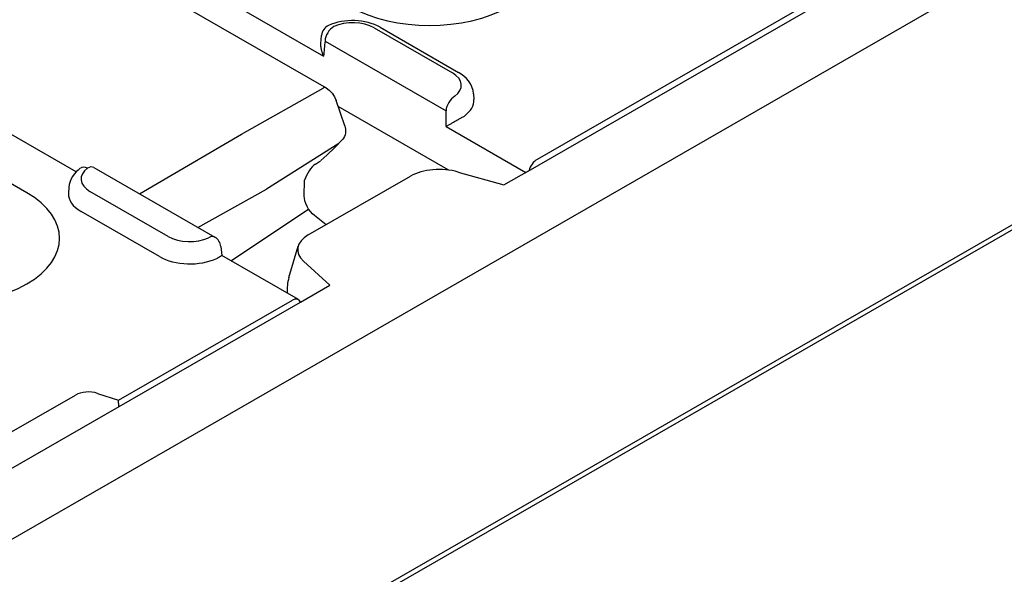
# Model space of a CAD drawing. Units: millimetres. Extents: x 1660 to 7779, y 250 to 4205.
# Drawn here: x 2284 to 2374, y 2851 to 2902 of the extents above; entities that cross this region are included whole.
import ezdxf

# ---------------------------------------------------------------- set-up
doc = ezdxf.new("R2010")
doc.units = ezdxf.units.MM
doc.layers.add('DUENN-18', color=94, linetype='Continuous')
doc.layers.add('SICHTBAR', color=7, linetype='Continuous')

msp = doc.modelspace()

# ---------------------------------------------------------------- linework, layer by layer
at = {"layer": 'DUENN-18'}
for p, q in [((2330.444, 2887.751), (2529.687, 3002.487)), ((2528.946, 3002.649), (2331.48, 2888.936)), ((2428.113, 2913.662), (2270.698, 2823.013)), ((2291.315, 2907.526), (2312.237, 2895.478)), ((2300.57, 2904.954), (2312.009, 2898.367)), ((2316.61, 2900.94), (2323.751, 2896.828)), ((2317.17, 2900.995), (2324.311, 2896.883)), ((2311.745, 2899.523), (2311.815, 2900.256)), ((2284.941, 2885.896), (2262.13, 2899.032)), ((2312.14, 2899.74), (2323.177, 2893.384)), ((2304.516, 2891.23), (2311.963, 2895.455)), ((2325.682, 2894.911), (2325.714, 2894.405)), ((2313.942, 2892.012), (2313.155, 2894.304)), ((2323.377, 2887.995), (2313.336, 2893.777)), ((2289.457, 2887.811), (2280.108, 2893.194)), ((2323.183, 2891.932), (2330.444, 2887.751)), ((2295.218, 2885.797), (2304.516, 2891.23)), ((2313.389, 2890.39), (2306.793, 2886.221)), ((2311.755, 2888.827), (2312.318, 2889.34)), ((2291.051, 2888.197), (2302.087, 2881.841)), ((2311.278, 2888.511), (2311.738, 2888.814)), ((2310.606, 2882.045), (2319.94, 2887.42)), ((2323.406, 2887.968), (2323.377, 2887.995)), ((2324.282, 2887.788), (2328.438, 2886.605)), ((2328.438, 2886.605), (2330.739, 2887.921)), ((2288.778, 2886.367), (2288.746, 2885.861)), ((2310.24, 2885.584), (2310.258, 2887.038)), ((2297.85, 2881.912), (2290.709, 2886.024)), ((2300.531, 2882.738), (2306.793, 2886.221)), ((2297.034, 2880.066), (2289.893, 2884.178)), ((2303.565, 2879.686), (2310.647, 2884.401)), ((2312.242, 2882.978), (2311.165, 2883.817)), ((2302.644, 2880.976), (2302.721, 2880.172)), ((2308.834, 2878.164), (2309.692, 2881.03)), ((2309.723, 2876.14), (2302.721, 2880.172)), ((2312.571, 2877.468), (2310.171, 2879.663)), ((2309.904, 2875.923), (2312.571, 2877.468)), ((2232.408, 2831.305), (2309.904, 2875.923)), ((2293.305, 2866.953), (2309.163, 2876.085)), ((2291.405, 2867.584), (2293.305, 2866.953)), ((2280.574, 2862.363), (2289.374, 2867.43)), ((2293.333, 2866.38), (2293.305, 2866.953))]:
    msp.add_line(p, q, dxfattribs=at)
at = {"layer": 'DUENN-18', "flags": 128}
for points in [[(2317.17, 2900.995), (2316.91, 2901.132), (2316.638, 2901.251), (2316.357, 2901.352), (2316.067, 2901.436), (2315.77, 2901.504), (2315.467, 2901.555), (2315.16, 2901.59), (2314.851, 2901.609), (2314.541, 2901.611), (2314.231, 2901.598), (2313.923, 2901.568), (2313.619, 2901.521), (2313.32, 2901.459), (2313.028, 2901.379), (2312.744, 2901.283), (2312.469, 2901.17)], [(2311.745, 2899.523), (2311.741, 2899.476), (2311.739, 2899.428), (2311.738, 2899.38), (2311.739, 2899.331), (2311.742, 2899.283), (2311.745, 2899.234), (2311.75, 2899.185), (2311.757, 2899.136), (2311.764, 2899.087), (2311.773, 2899.038), (2311.783, 2898.989), (2311.794, 2898.94), (2311.806, 2898.891), (2311.819, 2898.842), (2311.834, 2898.794), (2311.849, 2898.745), (2311.866, 2898.697), (2311.883, 2898.649), (2311.902, 2898.601), (2311.922, 2898.553), (2311.942, 2898.506), (2311.963, 2898.459), (2311.985, 2898.413), (2312.009, 2898.367)], [(2325.682, 2894.911), (2325.634, 2895.238), (2325.538, 2895.548), (2325.4, 2895.836), (2325.227, 2896.096), (2325.028, 2896.33), (2324.806, 2896.537), (2324.566, 2896.721), (2324.311, 2896.883)], [(2312.237, 2895.478), (2312.53, 2895.264), (2312.787, 2894.987), (2312.999, 2894.66), (2313.155, 2894.304)], [(2323.183, 2891.932), (2323.228, 2891.961), (2323.276, 2891.991), (2323.325, 2892.022), (2323.377, 2892.054), (2323.431, 2892.087), (2323.487, 2892.122), (2323.545, 2892.157), (2323.605, 2892.193), (2323.667, 2892.23), (2323.731, 2892.268), (2323.797, 2892.307), (2323.864, 2892.347), (2323.934, 2892.388), (2324.004, 2892.428), (2324.076, 2892.47), (2324.149, 2892.511), (2324.223, 2892.553), (2324.297, 2892.595), (2324.372, 2892.637), (2324.446, 2892.678), (2324.518, 2892.717), (2324.589, 2892.756), (2324.658, 2892.792), (2324.724, 2892.827)], [(2313.942, 2892.012), (2314.012, 2891.691), (2314.012, 2891.364)], [(2314.012, 2891.364), (2313.978, 2891.194), (2313.919, 2891.032), (2313.837, 2890.882), (2313.733, 2890.748)], [(2313.733, 2890.747), (2313.046, 2890.033), (2312.318, 2889.34)], [(2311.278, 2888.511), (2311.129, 2888.398), (2310.976, 2888.253), (2310.828, 2888.081), (2310.69, 2887.891), (2310.563, 2887.686), (2310.45, 2887.474), (2310.258, 2887.038)], [(2289.828, 2888.13), (2289.629, 2887.972), (2289.443, 2887.797), (2289.272, 2887.603), (2289.12, 2887.39), (2288.99, 2887.158), (2288.887, 2886.908), (2288.815, 2886.643), (2288.778, 2886.367)], [(2323.377, 2887.995), (2323.376, 2887.994), (2323.376, 2887.993), (2323.376, 2887.992), (2323.376, 2887.991), (2323.376, 2887.99), (2323.376, 2887.989), (2323.375, 2887.988), (2323.375, 2887.987), (2323.375, 2887.986), (2323.375, 2887.985), (2323.375, 2887.984), (2323.375, 2887.983), (2323.374, 2887.982), (2323.374, 2887.982), (2323.374, 2887.981), (2323.374, 2887.98), (2323.374, 2887.979), (2323.374, 2887.978), (2323.373, 2887.977), (2323.373, 2887.976), (2323.373, 2887.975), (2323.373, 2887.974), (2323.373, 2887.973), (2323.373, 2887.972)], [(2311.165, 2883.817), (2310.991, 2883.972), (2310.814, 2884.17), (2310.647, 2884.401), (2310.501, 2884.654), (2310.385, 2884.914), (2310.302, 2885.167), (2310.254, 2885.396), (2310.24, 2885.584)], [(2302.407, 2879.976), (2302.434, 2879.992), (2302.459, 2880.009), (2302.483, 2880.024), (2302.506, 2880.038), (2302.528, 2880.052), (2302.548, 2880.065), (2302.568, 2880.078), (2302.586, 2880.089), (2302.603, 2880.1), (2302.619, 2880.11), (2302.634, 2880.119), (2302.647, 2880.127), (2302.659, 2880.135), (2302.67, 2880.142), (2302.68, 2880.148), (2302.689, 2880.153), (2302.697, 2880.158), (2302.703, 2880.162), (2302.709, 2880.165), (2302.713, 2880.168), (2302.717, 2880.17), (2302.719, 2880.171), (2302.721, 2880.172), (2302.721, 2880.172)]]:
    msp.add_lwpolyline(points, dxfattribs=at)
at = {"layer": 'DUENN-18'}
for centre, start, end in [((2312.932, 2900.148), 114.39109, 174.4775), ((2301.528, 2880.869), 5.48651, 60.06401)]:
    msp.add_arc(centre, 1.122, start, end, dxfattribs=at)
for centre, major_axis, ratio, start_param, end_param in [((2321.67, 2907.047), (10.221, 0), 0.575862, 3.926991, 7.068583), ((2312.932, 2900.148), (0.56, 0.972), 0.578093, 0.783464, 2.301901), ((2314.649, 2899.81), (2.774, 0), 0.575862, 0.785398, 2.237806), ((2903.356, 2516.836), (-384.819, 746.833), 0.607439, 0.756178, 0.758188), ((2321.789, 2895.698), (2.774, 0), 0.575862, 5.616175, 7.068583), ((2311.957, 2894.992), (0.28, 0.486), 0.578093, 0, 0.766011), ((2323.969, 2893.792), (0.56, 0.972), 0.578093, 0.783464, 2.301901), ((2321.789, 2894.322), (3.927, 0), 0.575862, 5.603155, 6.320109), ((1728.304, 3193.504), (384.819, -746.833), 0.607439, 0.871858, 0.873867), ((2323.97, 2893.307), (1.124, 0), 0.575862, 5.448419, 5.60312), ((2290.491, 2887.225), (-0.662, 0.906), 0.642326, 5.433073, 6.283185), ((2290.491, 2887.225), (0.56, 0.972), 0.578093, 0, 0.783464), ((2322.614, 2886.143), (3.587, -0.049), 0.523294, 1.09429, 2.419412), ((2331.48, 2888.019), (0.56, 0.972), 0.578093, 0.783464, 1.988236), ((2292.67, 2887.154), (-2.774, 0), 0.575862, 5.616175, 7.068583), ((2277.714, 2881.734), (10.221, 0), 0.575862, 3.926991, 7.068583), ((2292.67, 2885.778), (-3.927, 0), 0.575862, 6.246262, 7.068583), ((2299.811, 2883.041), (-2.774, 0), 0.575862, 0.785398, 2.237806), ((2301.528, 2880.869), (0.56, 0.972), 0.578093, 0, 0.783464), ((2313.095, 2880.661), (3.451, -0.066), 0.565244, 2.387409, 3.712531), ((2299.811, 2881.665), (-3.927, 0), 0.575862, 0.785398, 2.250827), ((2301.574, 2880.41), (1.124, 0), 0.575862, 5.392454, 5.547155), ((2312.131, 2877.439), (1.181, 4.239), 0.766497, 1.613236, 1.942273), ((2309.163, 2875.168), (0.56, 0.972), 0.578093, 5.861879, 7.06665), ((2290.564, 2866.745), (1.683, 0), 0.575862, 1.047198, 2.356194)]:
    msp.add_ellipse(centre, major_axis=major_axis, ratio=ratio, start_param=start_param, end_param=end_param, dxfattribs=at)
at = {"layer": 'SICHTBAR'}
for p, q in [((2238.358, 2828.239), (2634.251, 3056.219)), ((2635.045, 3032.369), (1841.671, 2575.496))]:
    msp.add_line(p, q, dxfattribs=at)

doc.saveas('drawing.dxf')
